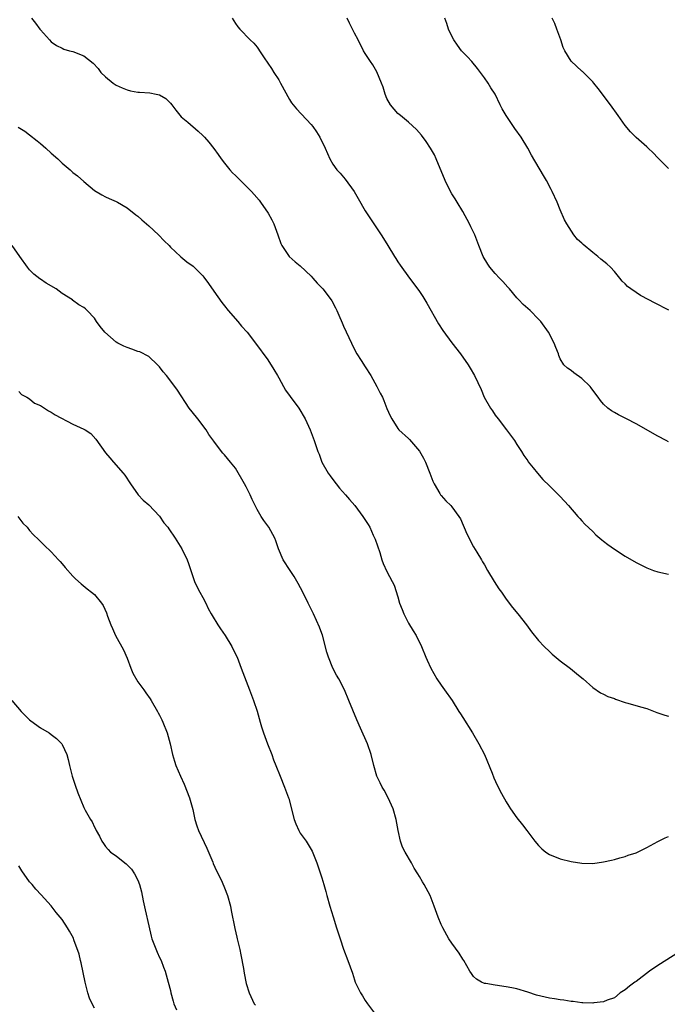
# Model space of a CAD drawing. Units: inches. Extents: x 2604000 to 2607000, y 1515000 to 1518000.
# Drawn here: x 2604475 to 2604595, y 1517159 to 1517341 of the extents above; entities that cross this region are included whole.
import ezdxf

# ---------------------------------------------------------------- set-up
doc = ezdxf.new("R2010")
doc.units = ezdxf.units.IN
doc.header["$MEASUREMENT"] = 0
doc.layers.add('LD26041515_10ft', color=72, linetype='Continuous')

msp = doc.modelspace()

# ---------------------------------------------------------------- linework, layer by layer
at = {"layer": 'LD26041515_10ft'}
for points, elevation in [([(2604477.34, 1517341), (2604478.06, 1517340.06), (2604478.91, 1517339), (2604479, 1517338.84), (2604480.65, 1517337), (2604481, 1517336.65), (2604481.96, 1517335.96), (2604483, 1517335.46), (2604483.3, 1517335.3), (2604484.37, 1517335), (2604485, 1517334.84), (2604487, 1517334.05), (2604488.71, 1517332.71), (2604489.68, 1517331.68), (2604490.18, 1517331), (2604491, 1517330.18), (2604492.44, 1517329), (2604492.78, 1517328.78), (2604493, 1517328.66), (2604494.12, 1517328.12), (2604495, 1517327.75), (2604495.61, 1517327.61), (2604497, 1517327.33), (2604497.32, 1517327.32), (2604499.22, 1517327.22), (2604500.36, 1517327), (2604501, 1517326.85), (2604502.14, 1517326.14), (2604503, 1517325.28), (2604503.25, 1517325), (2604503.99, 1517323.99), (2604505, 1517322.79), (2604506.22, 1517321.78), (2604508.14, 1517320.14), (2604509, 1517319.35), (2604509.29, 1517319), (2604510.1, 1517318.1), (2604511, 1517316.94), (2604511.83, 1517315.83), (2604512.38, 1517315), (2604513, 1517314.21), (2604513.98, 1517313), (2604514.46, 1517312.46), (2604515, 1517311.96), (2604517.5, 1517309.5), (2604517.96, 1517309), (2604518.45, 1517308.45), (2604519.37, 1517307.37), (2604519.65, 1517307), (2604521.04, 1517305), (2604521.74, 1517303.74), (2604522.12, 1517303), (2604522.87, 1517301), (2604523.4, 1517299.4), (2604523.57, 1517299), (2604524.91, 1517297), (2604526.03, 1517296.03), (2604527, 1517295.25), (2604529, 1517293.34), (2604529.32, 1517293), (2604530.09, 1517292.09), (2604531.16, 1517291), (2604532.68, 1517289), (2604532.81, 1517288.81), (2604533.52, 1517287.52), (2604533.74, 1517287), (2604534.14, 1517286.14), (2604534.73, 1517284.73), (2604535, 1517284.11), (2604535.97, 1517282.03), (2604536.42, 1517281), (2604537, 1517279.82), (2604537.44, 1517279), (2604538.23, 1517277.77), (2604539, 1517276.61), (2604540.02, 1517275), (2604541.15, 1517273), (2604541.75, 1517271.75), (2604542.15, 1517271), (2604542.41, 1517270.41), (2604543, 1517268.93), (2604543.59, 1517267.59), (2604543.87, 1517267), (2604545, 1517265.2), (2604545.17, 1517265), (2604547, 1517263.38), (2604547.19, 1517263.19), (2604549, 1517261.06), (2604549.74, 1517259.74), (2604550.1, 1517259), (2604550.94, 1517257), (2604551.48, 1517255.48), (2604551.73, 1517255), (2604552.75, 1517253.25), (2604552.88, 1517253), (2604553, 1517252.85), (2604553.9, 1517251.9), (2604554.8, 1517251), (2604555, 1517250.78), (2604556.26, 1517249), (2604556.55, 1517248.55), (2604557.78, 1517245.78), (2604558.16, 1517245), (2604558.42, 1517244.42), (2604559, 1517243.38), (2604559.62, 1517242.38), (2604560.43, 1517241), (2604560.63, 1517240.63), (2604561, 1517240.04), (2604561.58, 1517239), (2604562.81, 1517237), (2604563.65, 1517235.65), (2604564.14, 1517235), (2604565, 1517233.74), (2604566.19, 1517232.19), (2604567.17, 1517231), (2604568.75, 1517229), (2604569.71, 1517227.71), (2604571, 1517226.11), (2604572.01, 1517225), (2604573, 1517224.02), (2604573.53, 1517223.53), (2604575, 1517222.33), (2604576.89, 1517220.9), (2604578.01, 1517220.01), (2604579, 1517219.17), (2604579.22, 1517219), (2604581, 1517217.38), (2604582.42, 1517216.42), (2604583, 1517216.19), (2604583.76, 1517215.76), (2604585, 1517215.35), (2604585.23, 1517215.23), (2604587, 1517214.64), (2604587.48, 1517214.52), (2604589.81, 1517213.81), (2604591, 1517213.51), (2604592.81, 1517212.81), (2604593, 1517212.75), (2604594.29, 1517212.29), (2604595, 1517212.13)], 8220), ([(2604514.41, 1517341), (2604515, 1517340.04), (2604515.43, 1517339.43), (2604515.8, 1517339), (2604517.71, 1517337), (2604518.39, 1517336.39), (2604519, 1517335.63), (2604519.27, 1517335.27), (2604519.43, 1517335), (2604520.33, 1517333.67), (2604521.7, 1517331.7), (2604522.12, 1517331), (2604523, 1517329.6), (2604523.36, 1517329), (2604525, 1517326), (2604525.38, 1517325.38), (2604525.67, 1517325), (2604526.27, 1517324.27), (2604529, 1517321.39), (2604529.31, 1517321), (2604530.01, 1517320.01), (2604530.6, 1517319), (2604531.57, 1517317), (2604532, 1517316), (2604532.45, 1517315), (2604533, 1517314.06), (2604533.77, 1517313), (2604534.36, 1517312.36), (2604535.28, 1517311.28), (2604536.93, 1517309), (2604537.71, 1517307.71), (2604539, 1517305.45), (2604539.96, 1517303.96), (2604541.56, 1517301.56), (2604541.91, 1517301), (2604542.34, 1517300.34), (2604543.13, 1517299), (2604544.39, 1517297), (2604544.64, 1517296.64), (2604545, 1517296.03), (2604545.42, 1517295.42), (2604547.14, 1517293), (2604547.95, 1517291.95), (2604549, 1517290.52), (2604549.6, 1517289.6), (2604550.36, 1517288.36), (2604552.53, 1517284.53), (2604553.33, 1517283.33), (2604555, 1517281.04), (2604556.56, 1517279), (2604557.97, 1517277), (2604558.37, 1517276.37), (2604559.19, 1517275), (2604560.41, 1517272.41), (2604560.98, 1517271), (2604562.14, 1517269), (2604562.51, 1517268.51), (2604563, 1517267.72), (2604563.51, 1517267), (2604565.06, 1517265), (2604566.57, 1517263), (2604567, 1517262.27), (2604567.84, 1517261), (2604568.27, 1517260.27), (2604569, 1517259.26), (2604569.1, 1517259.1), (2604570.03, 1517257.97), (2604570.8, 1517257), (2604571.81, 1517255.81), (2604573, 1517254.67), (2604573.82, 1517253.82), (2604575, 1517252.67), (2604576.53, 1517251), (2604578.27, 1517249), (2604578.6, 1517248.6), (2604579, 1517248.19), (2604579.56, 1517247.56), (2604581, 1517246.18), (2604581.59, 1517245.59), (2604582.3, 1517245), (2604582.67, 1517244.67), (2604583, 1517244.43), (2604583.79, 1517243.79), (2604585, 1517242.96), (2604587, 1517241.67), (2604589, 1517240.51), (2604591, 1517239.48), (2604592.25, 1517239), (2604593, 1517238.74), (2604595, 1517238.33)], 8230), ([(2604595, 1517262.76), (2604594.56, 1517263), (2604593, 1517263.79), (2604589, 1517266.11), (2604587.23, 1517267), (2604585.77, 1517267.77), (2604585, 1517268.19), (2604584.49, 1517268.49), (2604583.77, 1517269), (2604583, 1517269.75), (2604582.41, 1517270.41), (2604582, 1517271), (2604581.55, 1517271.55), (2604580.72, 1517272.72), (2604580.5, 1517273), (2604579, 1517274.48), (2604577.53, 1517275.53), (2604577, 1517275.95), (2604576.36, 1517276.36), (2604575.64, 1517277), (2604575, 1517278.07), (2604574.72, 1517278.72), (2604574.66, 1517279), (2604574.17, 1517280.17), (2604573.91, 1517281), (2604572.86, 1517283), (2604571.4, 1517285), (2604571, 1517285.44), (2604569.42, 1517287), (2604568.14, 1517288.14), (2604567.38, 1517289), (2604567, 1517289.37), (2604565.65, 1517291), (2604565.35, 1517291.35), (2604564.37, 1517292.37), (2604563.81, 1517293), (2604563, 1517293.83), (2604561.99, 1517295), (2604561.6, 1517295.6), (2604560.78, 1517297), (2604559.97, 1517299), (2604559.21, 1517301), (2604558.48, 1517302.48), (2604558.24, 1517303), (2604557, 1517305.33), (2604555.96, 1517307), (2604555.62, 1517307.62), (2604555, 1517308.56), (2604554.74, 1517309), (2604553.77, 1517311), (2604552.11, 1517315), (2604551.76, 1517315.76), (2604551.05, 1517317), (2604550.25, 1517318.25), (2604549.39, 1517319.39), (2604548.47, 1517320.47), (2604547, 1517321.8), (2604545.47, 1517323), (2604545, 1517323.4), (2604543.65, 1517325), (2604543, 1517326.17), (2604542.64, 1517327), (2604542.27, 1517328.27), (2604541.99, 1517329), (2604541.12, 1517331.12), (2604540.39, 1517332.39), (2604539.96, 1517333), (2604539, 1517334.45), (2604538.69, 1517335), (2604537.66, 1517337), (2604537, 1517338.23), (2604536.06, 1517340.06), (2604535.65, 1517341)], 8240), ([(2604595.08, 1517287.08), (2604592.41, 1517288.41), (2604591.39, 1517289), (2604589.81, 1517289.81), (2604589, 1517290.33), (2604588.05, 1517291), (2604587.45, 1517291.45), (2604587, 1517291.92), (2604586.44, 1517292.44), (2604586.03, 1517293), (2604585, 1517294.2), (2604584.29, 1517295), (2604583.62, 1517295.62), (2604582.51, 1517296.51), (2604581.97, 1517297), (2604581, 1517297.72), (2604579.21, 1517299.21), (2604579, 1517299.44), (2604578.16, 1517300.16), (2604577.51, 1517301), (2604576.22, 1517303), (2604575.79, 1517303.79), (2604575, 1517305.59), (2604574.41, 1517307), (2604573.51, 1517309), (2604573.34, 1517309.34), (2604572.45, 1517311), (2604571.93, 1517311.93), (2604569.7, 1517315.7), (2604568.99, 1517317.01), (2604567.8, 1517319), (2604566.6, 1517320.6), (2604566.36, 1517321), (2604565.02, 1517323.02), (2604564.29, 1517324.29), (2604563.92, 1517325), (2604562.96, 1517327), (2604562.16, 1517328.16), (2604561.67, 1517329), (2604561, 1517330), (2604560.29, 1517331), (2604559.74, 1517331.74), (2604558.69, 1517333), (2604557.89, 1517333.89), (2604557, 1517334.75), (2604556.79, 1517335), (2604556, 1517336.01), (2604555.34, 1517337), (2604555, 1517337.65), (2604554.39, 1517339), (2604554.03, 1517340.03), (2604553.67, 1517341)], 8250), ([(2604595, 1517313.27), (2604593, 1517315.2), (2604592.15, 1517316.15), (2604591.27, 1517317), (2604591, 1517317.22), (2604589, 1517318.98), (2604587.99, 1517319.99), (2604587, 1517321.16), (2604585.68, 1517323), (2604584.28, 1517325), (2604582.02, 1517328.02), (2604581.23, 1517329), (2604581, 1517329.27), (2604579.14, 1517331.14), (2604579, 1517331.24), (2604577, 1517333.04), (2604575.82, 1517335), (2604575.56, 1517335.56), (2604575.09, 1517337), (2604574.38, 1517339), (2604574.01, 1517340.01), (2604573.52, 1517341)], 8260), ([(2604474.88, 1517320.88), (2604476.12, 1517320.12), (2604477, 1517319.48), (2604478.38, 1517318.38), (2604479, 1517317.86), (2604479.99, 1517317), (2604481, 1517316.07), (2604482.2, 1517315), (2604483, 1517314.25), (2604484.49, 1517313), (2604485, 1517312.52), (2604485.86, 1517311.86), (2604487, 1517310.82), (2604489, 1517309.19), (2604490.36, 1517308.36), (2604491, 1517308.02), (2604491.68, 1517307.68), (2604493, 1517307.14), (2604493.22, 1517307), (2604495, 1517306), (2604496.65, 1517304.66), (2604497, 1517304.45), (2604497.74, 1517303.74), (2604499, 1517302.68), (2604500.8, 1517301), (2604501.86, 1517299.86), (2604502.76, 1517299), (2604503, 1517298.72), (2604504.85, 1517297), (2604504.92, 1517296.92), (2604506.02, 1517296.02), (2604507.2, 1517295.2), (2604507.42, 1517295), (2604509, 1517293.41), (2604509.19, 1517293.19), (2604510.03, 1517292.03), (2604511, 1517290.57), (2604512.49, 1517288.49), (2604513, 1517287.86), (2604513.68, 1517287), (2604515.44, 1517285), (2604516.15, 1517284.15), (2604517.16, 1517283), (2604518.7, 1517281), (2604521, 1517277.88), (2604522.12, 1517276.12), (2604522.76, 1517275), (2604523, 1517274.61), (2604523.88, 1517273), (2604524.29, 1517272.29), (2604525.12, 1517271.12), (2604526.74, 1517269), (2604527.91, 1517267), (2604528.81, 1517265), (2604529, 1517264.51), (2604529.57, 1517263), (2604530.25, 1517261), (2604530.46, 1517260.46), (2604531, 1517259), (2604532.15, 1517257), (2604532.51, 1517256.51), (2604533, 1517255.81), (2604533.63, 1517255), (2604534.24, 1517254.24), (2604535.33, 1517253), (2604536.09, 1517252.09), (2604537.04, 1517251), (2604538.57, 1517249), (2604539.53, 1517247.53), (2604539.81, 1517247), (2604540.48, 1517245.52), (2604540.82, 1517244.82), (2604541.66, 1517242.34), (2604542.07, 1517241), (2604542.32, 1517240.32), (2604543, 1517238.8), (2604543.98, 1517237), (2604544.32, 1517236.32), (2604545, 1517234.13), (2604545.32, 1517233), (2604545.82, 1517231.82), (2604546.1, 1517231), (2604547, 1517229.3), (2604547.85, 1517227.85), (2604548.39, 1517227), (2604549.36, 1517225), (2604550.19, 1517223), (2604550.45, 1517222.45), (2604551.08, 1517221), (2604552.19, 1517219), (2604553, 1517217.83), (2604553.65, 1517217), (2604555.06, 1517215), (2604556.3, 1517213), (2604556.56, 1517212.56), (2604557, 1517211.85), (2604558.8, 1517209), (2604559.99, 1517207), (2604561.01, 1517205), (2604562.4, 1517201.6), (2604562.73, 1517200.73), (2604563.34, 1517199.34), (2604564.18, 1517197.82), (2604565, 1517196.28), (2604565.49, 1517195.49), (2604565.84, 1517195), (2604567, 1517193.31), (2604568.04, 1517192.04), (2604568.81, 1517191), (2604569.78, 1517189.78), (2604570.3, 1517189), (2604571, 1517188.2), (2604571.61, 1517187.61), (2604572.32, 1517187), (2604573, 1517186.55), (2604575, 1517185.77), (2604577, 1517185.27), (2604579, 1517184.94), (2604581, 1517184.89), (2604583, 1517185.2), (2604584.46, 1517185.54), (2604585, 1517185.66), (2604586.03, 1517185.97), (2604587, 1517186.17), (2604587.57, 1517186.43), (2604589, 1517186.87), (2604591, 1517187.85), (2604593, 1517188.94), (2604594.37, 1517189.63), (2604595, 1517189.9)], 8210), ([(2604597, 1517168.61), (2604593, 1517166.04), (2604591.51, 1517165), (2604589, 1517163.13), (2604588.79, 1517163), (2604587.78, 1517162.22), (2604587, 1517161.56), (2604586.04, 1517161), (2604585, 1517160.1), (2604583.66, 1517159.66), (2604583, 1517159.37), (2604581.18, 1517159.18), (2604581, 1517159.14), (2604579.18, 1517159.18), (2604579, 1517159.17), (2604577.4, 1517159.4), (2604577, 1517159.42), (2604575.67, 1517159.67), (2604575, 1517159.73), (2604573.92, 1517159.92), (2604573, 1517160.03), (2604572.19, 1517160.19), (2604570.59, 1517160.59), (2604569, 1517161.15), (2604567, 1517161.75), (2604566.07, 1517161.93), (2604565, 1517162.15), (2604563, 1517162.43), (2604561.26, 1517162.74), (2604561, 1517162.77), (2604560.46, 1517163), (2604559.54, 1517163.54), (2604559, 1517164.04), (2604558.6, 1517164.6), (2604558.33, 1517165), (2604557.18, 1517167), (2604557, 1517167.24), (2604556.34, 1517168.34), (2604555, 1517170.18), (2604554.45, 1517171), (2604553.31, 1517173), (2604553, 1517173.65), (2604552.45, 1517175), (2604551.71, 1517177), (2604550.95, 1517179), (2604549.9, 1517181), (2604549.54, 1517181.54), (2604549, 1517182.51), (2604548.7, 1517183), (2604548.03, 1517184.03), (2604547.51, 1517185), (2604546.34, 1517187), (2604545.89, 1517187.89), (2604545.51, 1517189), (2604545.08, 1517191), (2604544.71, 1517193), (2604544.14, 1517195), (2604543.25, 1517197), (2604542.47, 1517198.47), (2604542.14, 1517199), (2604541.77, 1517199.77), (2604541.15, 1517201), (2604540.59, 1517203), (2604540.09, 1517205), (2604539.38, 1517207), (2604538.09, 1517209.91), (2604537.41, 1517211.41), (2604535.97, 1517215), (2604535.13, 1517217), (2604534.1, 1517219), (2604533.68, 1517219.68), (2604533, 1517221), (2604532.19, 1517223), (2604531.9, 1517223.9), (2604531.09, 1517227.09), (2604531, 1517227.36), (2604530.54, 1517228.54), (2604529.41, 1517231), (2604528.62, 1517232.62), (2604528.47, 1517233), (2604527.48, 1517235), (2604526.6, 1517236.6), (2604525.88, 1517237.88), (2604525.12, 1517239), (2604523.86, 1517241), (2604522.99, 1517243), (2604522.5, 1517244.5), (2604522.29, 1517245), (2604521.17, 1517247), (2604520.24, 1517248.24), (2604519.74, 1517249), (2604519, 1517250.27), (2604518.11, 1517252.11), (2604517.73, 1517253), (2604517.48, 1517253.48), (2604517, 1517254.44), (2604516.69, 1517255), (2604515, 1517257.89), (2604514.12, 1517259), (2604513, 1517260.36), (2604512.68, 1517260.68), (2604512.42, 1517261), (2604511, 1517262.87), (2604510.13, 1517264.13), (2604509.59, 1517265), (2604508.06, 1517267), (2604507, 1517268.31), (2604506.47, 1517269), (2604504.29, 1517272.29), (2604503.8, 1517273), (2604502.26, 1517275), (2604501.69, 1517275.69), (2604501, 1517276.59), (2604500.61, 1517277), (2604499, 1517278.51), (2604497.36, 1517279.36), (2604497, 1517279.48), (2604495.89, 1517279.89), (2604495, 1517280.16), (2604494.42, 1517280.42), (2604493.28, 1517281), (2604493, 1517281.16), (2604490.88, 1517283), (2604490.04, 1517284.04), (2604489.38, 1517285), (2604489, 1517285.6), (2604487.65, 1517287), (2604487.32, 1517287.32), (2604487, 1517287.6), (2604486.08, 1517288.08), (2604484.95, 1517288.95), (2604484.9, 1517289), (2604483, 1517290.16), (2604481.92, 1517291), (2604480.07, 1517292.07), (2604479, 1517292.79), (2604478.87, 1517292.87), (2604477.76, 1517293.76), (2604477, 1517294.56), (2604476.63, 1517295), (2604475.22, 1517297), (2604473.76, 1517299)], 8200), ([(2604475, 1517272.06), (2604475.51, 1517271.51), (2604476.52, 1517271), (2604477, 1517270.71), (2604477.91, 1517269.91), (2604479, 1517269.47), (2604479.75, 1517269), (2604480.47, 1517268.47), (2604481, 1517268.26), (2604481.73, 1517267.73), (2604485, 1517266.02), (2604487, 1517265.13), (2604487.24, 1517265), (2604488.29, 1517264.29), (2604489.25, 1517263.25), (2604491, 1517260.73), (2604491.79, 1517259.79), (2604492.51, 1517259), (2604494.29, 1517257), (2604494.6, 1517256.6), (2604495.63, 1517255), (2604497.07, 1517253), (2604497.98, 1517251.98), (2604499, 1517251.11), (2604501, 1517249.05), (2604501.81, 1517247.81), (2604502.52, 1517247), (2604502.69, 1517246.69), (2604503.87, 1517245), (2604505.14, 1517243), (2604506.08, 1517241), (2604506.33, 1517240.33), (2604506.76, 1517239), (2604507.46, 1517237), (2604507.94, 1517235.94), (2604508.44, 1517235), (2604509, 1517234.03), (2604509.52, 1517233), (2604510, 1517232), (2604510.56, 1517231), (2604510.69, 1517230.69), (2604511.77, 1517229), (2604512.24, 1517228.24), (2604513.12, 1517227), (2604514.32, 1517225), (2604514.56, 1517224.56), (2604515.31, 1517223), (2604516.1, 1517221), (2604517, 1517218.59), (2604517.64, 1517217), (2604517.99, 1517215.99), (2604518.37, 1517215), (2604519, 1517213.01), (2604519.57, 1517211), (2604519.84, 1517210.16), (2604520.21, 1517209), (2604520.93, 1517207), (2604521.71, 1517205), (2604522.06, 1517204.06), (2604522.5, 1517203), (2604523.28, 1517201), (2604524.08, 1517199), (2604524.84, 1517197), (2604524.88, 1517196.88), (2604525.85, 1517193), (2604526.2, 1517192.2), (2604526.71, 1517191), (2604527, 1517190.49), (2604528.06, 1517189), (2604528.44, 1517188.44), (2604529.16, 1517187.16), (2604530.05, 1517185), (2604530.75, 1517183), (2604531, 1517182.24), (2604531.37, 1517181), (2604531.7, 1517179.7), (2604531.92, 1517179), (2604532.46, 1517177), (2604533.04, 1517175.04), (2604533.67, 1517173), (2604534.33, 1517171), (2604535, 1517169.06), (2604535.79, 1517167), (2604536.62, 1517164.62), (2604537, 1517163.39), (2604537.15, 1517163), (2604538.12, 1517161), (2604538.47, 1517160.47), (2604539, 1517159.6), (2604539.4, 1517159), (2604540.86, 1517157)], 8190), ([(2604474.8, 1517249), (2604475.76, 1517247.76), (2604476.53, 1517247), (2604477, 1517246.39), (2604477.67, 1517245.67), (2604478.69, 1517244.69), (2604479.69, 1517243.69), (2604481, 1517242.44), (2604482.31, 1517241), (2604482.65, 1517240.65), (2604483, 1517240.26), (2604483.56, 1517239.56), (2604485, 1517237.97), (2604485.47, 1517237.47), (2604486.54, 1517236.54), (2604487.64, 1517235.64), (2604488.45, 1517235), (2604489, 1517234.55), (2604490.26, 1517233), (2604490.57, 1517232.57), (2604491.21, 1517231.21), (2604491.41, 1517230.59), (2604491.99, 1517229), (2604492.32, 1517228.32), (2604492.85, 1517227), (2604494.37, 1517224.37), (2604495, 1517222.82), (2604495.68, 1517221), (2604496.06, 1517220.06), (2604497, 1517218.47), (2604498.09, 1517217), (2604498.44, 1517216.44), (2604499.29, 1517215.29), (2604499.46, 1517215), (2604500.6, 1517213), (2604500.73, 1517212.73), (2604501, 1517212.28), (2604501.41, 1517211.41), (2604501.63, 1517211), (2604502.43, 1517209), (2604502.97, 1517206.97), (2604503.4, 1517205), (2604503.77, 1517203.77), (2604504.03, 1517203), (2604504.89, 1517201), (2604505.56, 1517199.56), (2604506.55, 1517197), (2604507.13, 1517194.87), (2604507.53, 1517193), (2604507.88, 1517191.88), (2604508.22, 1517191), (2604509.75, 1517187.75), (2604510.84, 1517185.16), (2604510.93, 1517184.93), (2604511.53, 1517183.53), (2604511.81, 1517183), (2604512.57, 1517181.43), (2604513, 1517180.43), (2604513.56, 1517179), (2604514.09, 1517177), (2604514.23, 1517176.23), (2604514.9, 1517172.9), (2604515.27, 1517171.27), (2604515.35, 1517171), (2604515.81, 1517169), (2604516.02, 1517168.02), (2604516.51, 1517165.49), (2604516.64, 1517164.64), (2604517, 1517162.77), (2604517.54, 1517161), (2604518.48, 1517159), (2604518.74, 1517158.74)], 8180), ([(2604473.73, 1517215), (2604475.42, 1517213), (2604477, 1517211.45), (2604477.24, 1517211.24), (2604479, 1517209.98), (2604480.63, 1517209), (2604481, 1517208.75), (2604481.96, 1517207.96), (2604482.93, 1517207), (2604483, 1517206.9), (2604483.85, 1517205), (2604484.11, 1517204.11), (2604484.35, 1517203), (2604484.85, 1517201), (2604485.39, 1517199.39), (2604485.93, 1517197.93), (2604487, 1517195.22), (2604487.25, 1517194.75), (2604488.26, 1517193), (2604488.58, 1517192.58), (2604489, 1517191.61), (2604489.21, 1517191.21), (2604489.31, 1517191), (2604489.92, 1517189.92), (2604490.35, 1517189), (2604490.62, 1517188.62), (2604491, 1517188.05), (2604491.5, 1517187.5), (2604491.97, 1517187), (2604493, 1517186.3), (2604494.61, 1517185), (2604494.85, 1517184.85), (2604495.84, 1517183.84), (2604496.39, 1517183), (2604497, 1517181.82), (2604497.31, 1517181), (2604497.66, 1517179.66), (2604497.97, 1517178.03), (2604498.33, 1517176.33), (2604499, 1517173.4), (2604499.46, 1517171.46), (2604499.6, 1517171), (2604500.53, 1517168.53), (2604501, 1517167.55), (2604501.28, 1517167), (2604501.74, 1517165.74), (2604502.06, 1517165), (2604502.6, 1517163), (2604503, 1517161.43), (2604503.09, 1517161), (2604503.49, 1517159.49), (2604503.61, 1517159), (2604504.12, 1517157.88)], 8170), ([(2604489, 1517158.19), (2604488.53, 1517159), (2604488.06, 1517160.06), (2604487.74, 1517161), (2604487.26, 1517163), (2604486.55, 1517166.55), (2604486.42, 1517167), (2604486.18, 1517168.18), (2604485.19, 1517170.81), (2604485.1, 1517171.1), (2604484.38, 1517172.38), (2604484.01, 1517173), (2604483, 1517174.53), (2604482.65, 1517175), (2604481.88, 1517175.88), (2604481, 1517177.06), (2604479.11, 1517179.11), (2604478.17, 1517180.17), (2604477.48, 1517181), (2604477.24, 1517181.24), (2604477, 1517181.53), (2604475.57, 1517183.57), (2604475, 1517184.49)], 8160)]:
    msp.add_lwpolyline(points, dxfattribs=dict(at, elevation=elevation))

doc.saveas('drawing.dxf')
